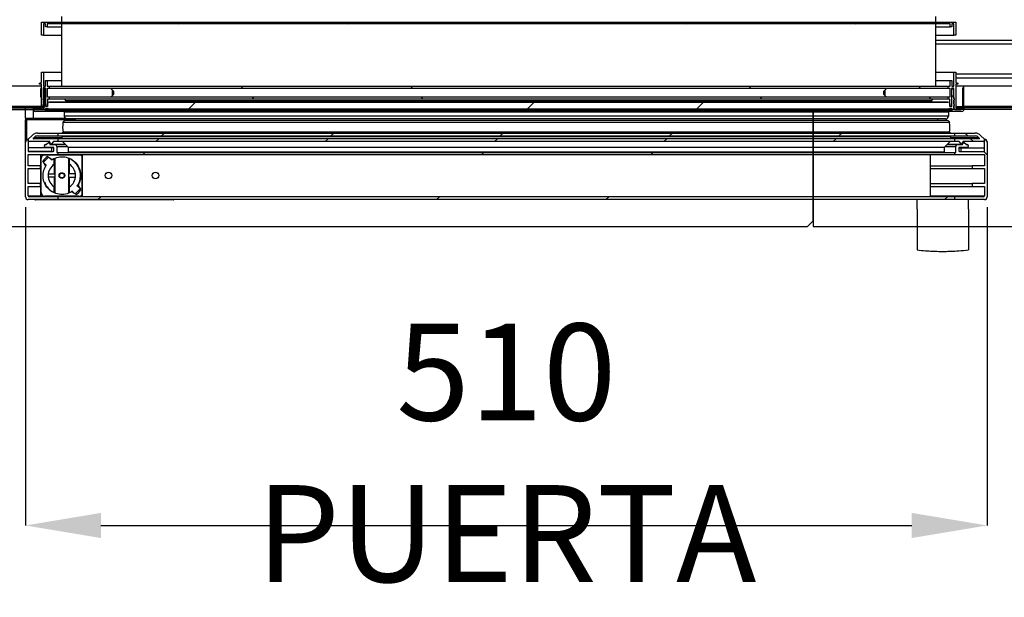
# Model space of a CAD drawing. Units: millimetres. Extents: x 2350 to 20108, y 15204 to 22633.
# Drawn here: x 17384 to 17906, y 17959 to 18265 of the extents above; entities that cross this region are included whole.
import ezdxf

# ---------------------------------------------------------------- set-up
doc = ezdxf.new("R2010")
doc.units = ezdxf.units.MM
doc.styles.add('SLDTEXTSTYLE0', font='TXT', dxfattribs={"width": 0.75})
doc.dimstyles.new('SLDDIMSTYLE2', dxfattribs={"dimtxt": 51.366374, "dimasz": 40, "dimexe": 0, "dimexo": 0.0625, "dimgap": 12.841593, "dimtad": 1, "dimdec": 1, "dimrnd": 1e-09, "dimzin": 12, "dimdsep": 46, "dimtxsty": 'SLDTEXTSTYLE0', "dimsah": 1, "dimcen": 0.09, "dimadec": 0, "dimazin": 0, "dimtfac": 1, "dimtdec": 1, "dimtmove": 0, "dimatfit": 0, "dimfxl": 1, "dimtolj": 1, "dimtzin": 12, "dimarcsym": 0})
pattern_1 = [(45, (14754.3, 16396.92), (-134.704, 134.704), []), (45, (14844.1, 16396.92), (-134.704, 134.704), [])]
pattern_2 = [(135, (14754.3, 16396.92), (-134.704, -134.704), []), (135, (14754.3, 16486.72), (-134.704, -134.704), [])]
pattern_3 = [(45, (14754.3, 16396.92), (-44.9013, 44.9013), [])]

# ---------------------------------------------------------------- blocks, each defined once
blk = doc.blocks.new('*D30')
at = {"color": 0, "lineweight": -2, "transparency": 16777216}
for p, q in [((17386.97, 18165.98), (17386.97, 17997.24)), ((17896.97, 18165.98), (17896.97, 17997.24)), ((17426.97, 17997.24), (17856.97, 17997.24))]:
    blk.add_line(p, q, dxfattribs=at)
at = {"color": 0, "transparency": 16777216}
for points in [[(17426.97, 18003.91), (17426.97, 17990.58), (17386.97, 17997.24)], [(17856.97, 18003.91), (17856.97, 17990.58), (17896.97, 17997.24)]]:
    blk.add_solid(points, dxfattribs=at)
at = {"layer": 'DEFPOINTS', "color": 0, "transparency": 16777216}
for p in [(17386.97, 18185.98), (17896.97, 18185.98), (17896.97, 17997.24)]:
    blk.add_point(p, dxfattribs=at)
at = {"color": 0, "transparency": 16777216, "insert": (17641.97, 18035.77), "char_height": 51.3664, "attachment_point": 5, "style": 'SLDTEXTSTYLE0'}
blk.add_mtext('\\A1;510 PUERTA', dxfattribs=at)

msp = doc.modelspace()

# ---------------------------------------------------------------- hatches: boundary and pattern name
at = {"linetype": 'Continuous'}
h = msp.add_hatch(dxfattribs=at)
h.set_pattern_fill('ANSI32', scale=20, angle=90, style=0)
h.set_pattern_definition(pattern_2)
h.paths.add_polyline_path([(17399.65, 18264.13), (17399.65, 18263.13), (17876.19, 18263.13), (17876.19, 18264.13)], flags=0)
h = msp.add_hatch(dxfattribs=at)
h.set_pattern_fill('ANSI32', scale=20, style=0)
h.set_pattern_definition(pattern_1)
edge = h.paths.add_edge_path(flags=0)
edge.add_line((17397.02, 18219.33), (17397.02, 18229.33))
edge.add_line((17397.02, 18229.33), (17396.42, 18229.33))
edge.add_line((17396.42, 18229.33), (17396.42, 18219.33))
edge.add_line((17396.42, 18219.33), (17358.42, 18219.33))
edge.add_line((17358.42, 18219.33), (17358.42, 18229.33))
edge.add_line((17358.42, 18229.33), (17357.82, 18229.33))
edge.add_line((17357.82, 18229.33), (17357.82, 18219.33))
edge.add_arc((17358.42, 18219.33), 0.6, 180, 270)
edge.add_line((17358.42, 18218.73), (17396.42, 18218.73))
edge.add_arc((17396.42, 18219.33), 0.6, 270, 360)
h = msp.add_hatch(dxfattribs=at)
h.set_pattern_fill('ANSI32', scale=20, angle=90, style=0)
h.set_pattern_definition(pattern_2)
h.paths.add_polyline_path([(17399.65, 18230.13), (17399.65, 18229.13), (17876.19, 18229.13), (17876.19, 18230.13)], flags=0)
h = msp.add_hatch(dxfattribs=at)
h.set_pattern_fill('ANSI32', scale=20, style=0)
h.set_pattern_definition(pattern_1)
edge = h.paths.add_edge_path(flags=0)
edge.add_arc((17876.12, 18220.73), 1, 0, 85.9966)
edge.add_line((17876.19, 18221.73), (17399.65, 18221.73))
edge.add_arc((17399.72, 18220.73), 1, 94.0034, 180)
edge.add_line((17398.72, 18220.73), (17398.72, 18219.33))
edge.add_line((17398.72, 18219.33), (17397.52, 18219.33))
edge.add_line((17397.52, 18219.33), (17397.52, 18224.25))
edge.add_arc((17397.02, 18224.25), 0.5, 0, 180)
edge.add_line((17396.52, 18224.25), (17396.52, 18223.52))
edge.add_arc((17396.52, 18223.23), 0.295, 90, 270)
edge.add_line((17396.52, 18222.93), (17396.52, 18220.52))
edge.add_arc((17396.52, 18220.23), 0.295, 90, 270)
edge.add_line((17396.52, 18219.93), (17396.52, 18218.63))
edge.add_arc((17395.6, 18218.65), 0.919, 264.9295, 359.045, ccw=False)
edge.add_line((17395.52, 18217.73), (17392.82, 18217.73))
edge.add_arc((17392.82, 18218.33), 0.6, 180, 270, ccw=False)
edge.add_line((17392.22, 18218.33), (17392.22, 18218.73))
edge.add_line((17392.22, 18218.73), (17391.22, 18218.73))
edge.add_line((17391.22, 18218.73), (17391.22, 18217.73))
edge.add_arc((17392.22, 18217.73), 1, 180, 270)
edge.add_line((17392.22, 18216.73), (17399.65, 18216.73))
edge.add_line((17399.65, 18216.73), (17876.19, 18216.73))
edge.add_line((17876.19, 18216.73), (17883.62, 18216.73))
edge.add_arc((17883.62, 18217.73), 1, 270, 360)
edge.add_line((17884.62, 18217.73), (17884.62, 18218.73))
edge.add_line((17884.62, 18218.73), (17883.62, 18218.73))
edge.add_line((17883.62, 18218.73), (17883.62, 18218.33))
edge.add_arc((17883.02, 18218.33), 0.6, -90, 0, ccw=False)
edge.add_line((17883.02, 18217.73), (17880.32, 18217.73))
edge.add_arc((17880.24, 18218.65), 0.919, 180.955, 275.0705, ccw=False)
edge.add_line((17879.32, 18218.63), (17879.32, 18219.93))
edge.add_arc((17879.32, 18220.23), 0.295, 270, 450)
edge.add_line((17879.32, 18220.52), (17879.32, 18222.93))
edge.add_arc((17879.32, 18223.23), 0.295, 270, 450)
edge.add_line((17879.32, 18223.52), (17879.32, 18224.25))
edge.add_arc((17878.82, 18224.25), 0.5, 0, 180)
edge.add_line((17878.32, 18224.25), (17878.32, 18219.33))
edge.add_line((17878.32, 18219.33), (17877.12, 18219.33))
edge.add_line((17877.12, 18219.33), (17877.12, 18220.73))
edge = h.paths.add_edge_path(flags=0)
edge.add_line((17878.32, 18217.23), (17876.19, 18217.23))
edge.add_line((17876.19, 18217.23), (17399.65, 18217.23))
edge.add_line((17399.65, 18217.23), (17397.52, 18217.23))
edge.add_line((17397.52, 18217.23), (17397.52, 18218.33))
edge.add_line((17397.52, 18218.33), (17399.12, 18218.33))
edge.add_arc((17399.42, 18218.33), 0.3, 180, 320.1102)
edge.add_line((17399.65, 18218.14), (17876.19, 18218.14))
edge.add_arc((17876.42, 18218.33), 0.3, 219.8898, 360)
edge.add_line((17876.72, 18218.33), (17878.32, 18218.33))
edge.add_line((17878.32, 18218.33), (17878.32, 18217.23))
h = msp.add_hatch(dxfattribs=at)
h.set_pattern_fill('ANSI32', scale=20, angle=90, style=0)
h.set_pattern_definition(pattern_2)
h.paths.add_polyline_path([(17399.65, 18224.28), (17399.65, 18223.28), (17876.19, 18223.28), (17876.19, 18224.28)], flags=0)
h = msp.add_hatch(dxfattribs=at)
h.set_pattern_fill('ANSI31', scale=20, style=0)
h.set_pattern_definition(pattern_3)
h.paths.add_polyline_path([(17406.92, 18217.23), (17868.92, 18217.23), (17868.92, 18217.73), (17406.92, 18217.73)], flags=0)
h = msp.add_hatch(dxfattribs=at)
h.set_pattern_fill('ANSI31', scale=20, style=0)
h.set_pattern_definition(pattern_3)
h.paths.add_polyline_path([(17404.05, 18205.23), (17404.05, 18203.73), (17879.9, 18203.73), (17879.9, 18205.23)], flags=0)
h = msp.add_hatch(dxfattribs=at)
h.set_pattern_fill('ANSI31', scale=20, angle=90, style=0)
h.set_pattern_definition([(135, (14754.3, 16396.92), (-44.9013, -44.9013), [])])
edge = h.paths.add_edge_path(flags=0)
edge.add_line((17895.47, 18202.07), (17893.48, 18204.06))
edge.add_arc((17890.65, 18201.23), 4, 44.9325, 90)
edge.add_line((17890.65, 18205.23), (17879.9, 18205.23))
edge.add_line((17879.9, 18205.23), (17879.9, 18203.73))
edge.add_line((17879.9, 18203.73), (17890.65, 18203.73))
edge.add_arc((17890.65, 18201.23), 2.5, 44.9325, 90, ccw=False)
edge.add_line((17892.42, 18203), (17892.84, 18202.58))
edge.add_arc((17892.7, 18202.44), 0.2, -90, 44.9325, ccw=False)
edge.add_line((17892.7, 18202.24), (17879.9, 18202.24))
edge.add_line((17879.9, 18202.24), (17879.9, 18200.74))
edge.add_line((17879.9, 18200.74), (17882.13, 18200.74))
edge.add_line((17882.13, 18200.74), (17883.43, 18199.44))
edge.add_arc((17883.57, 18199.58), 0.2, 225, 270)
edge.add_line((17883.57, 18199.38), (17883.93, 18199.38))
edge.add_arc((17883.93, 18199.58), 0.2, 270, 360)
edge.add_line((17884.13, 18199.58), (17884.13, 18200.74))
edge.add_line((17884.13, 18200.74), (17894.97, 18200.74))
edge.add_arc((17894.92, 18201.51), 0.78, 273.6525, 404.9325)
h = msp.add_hatch(dxfattribs=at)
h.set_pattern_fill('ANSI31', scale=20, style=0)
h.set_pattern_definition(pattern_3)
h.paths.add_polyline_path([(17404.05, 18202.24), (17404.05, 18200.74), (17879.9, 18200.74), (17879.9, 18202.24)], flags=0)
h = msp.add_hatch(dxfattribs=at)
h.set_pattern_fill('ANSI32', scale=20, angle=90, style=0)
h.set_pattern_definition(pattern_2)
edge = h.paths.add_edge_path(flags=0)
edge.add_line((17883.97, 18199.18), (17881.36, 18199.18))
edge.add_arc((17881.36, 18198.18), 1, 90, 180)
edge.add_line((17880.36, 18198.18), (17880.36, 18194.98))
edge.add_line((17880.36, 18194.98), (17879.74, 18194.98))
edge.add_line((17879.74, 18194.98), (17879.74, 18193.98))
edge.add_line((17879.74, 18193.98), (17895.47, 18193.98))
edge.add_line((17895.47, 18193.98), (17895.47, 18187.98))
edge.add_line((17895.47, 18187.98), (17888.97, 18187.98))
edge.add_line((17888.97, 18187.98), (17888.97, 18186.48))
edge.add_line((17888.97, 18186.48), (17895.47, 18186.48))
edge.add_line((17895.47, 18186.48), (17895.47, 18178.48))
edge.add_line((17895.47, 18178.48), (17888.97, 18178.48))
edge.add_line((17888.97, 18178.48), (17888.97, 18176.98))
edge.add_line((17888.97, 18176.98), (17895.47, 18176.98))
edge.add_line((17895.47, 18176.98), (17895.47, 18171.98))
edge.add_arc((17894.97, 18171.98), 0.5, -90, 0, ccw=False)
edge.add_line((17894.97, 18171.48), (17879.74, 18171.48))
edge.add_line((17879.74, 18171.48), (17879.74, 18169.98))
edge.add_line((17879.74, 18169.98), (17895.47, 18169.98))
edge.add_arc((17895.47, 18171.48), 1.5, 270.0043, 360)
edge.add_line((17896.97, 18171.48), (17896.97, 18200.48))
edge.add_arc((17895.47, 18200.48), 1.5, 359.9957, 450)
edge.add_line((17895.47, 18201.98), (17895.47, 18201.98))
edge.add_line((17895.47, 18201.98), (17895.47, 18195.48))
edge.add_line((17895.47, 18195.48), (17882.36, 18195.48))
edge.add_arc((17882.36, 18195.98), 0.5, 180, 270, ccw=False)
edge.add_line((17881.86, 18195.98), (17881.86, 18197.18))
edge.add_arc((17882.36, 18197.18), 0.5, 90, 180, ccw=False)
edge.add_line((17882.36, 18197.68), (17886.47, 18197.68))
edge.add_arc((17886.47, 18198.18), 0.5, 270, 360)
edge.add_line((17886.97, 18198.18), (17886.97, 18198.68))
edge.add_arc((17886.47, 18198.68), 0.5, 360, 450)
edge.add_line((17886.47, 18199.18), (17885.97, 18199.18))
edge.add_line((17885.97, 18199.18), (17884.63, 18200.52))
edge.add_arc((17884.49, 18200.38), 0.2, 45, 90)
edge.add_line((17884.49, 18200.58), (17884.17, 18200.58))
edge.add_arc((17884.17, 18200.38), 0.2, 90, 180)
edge.add_line((17883.97, 18200.38), (17883.97, 18199.18))
h = msp.add_hatch(dxfattribs=at)
h.set_pattern_fill('ANSI32', scale=20, style=0)
h.set_pattern_definition(pattern_1)
h.paths.add_polyline_path([(17404.2, 18194.98), (17404.2, 18193.98), (17879.74, 18193.98), (17879.74, 18194.98)], flags=0)
h = msp.add_hatch(dxfattribs=at)
h.set_pattern_fill('ANSI32', scale=20, style=0)
h.set_pattern_definition(pattern_1)
h.paths.add_polyline_path([(17404.2, 18171.48), (17404.2, 18169.98), (17879.74, 18169.98), (17879.74, 18171.48)], flags=0)

# ---------------------------------------------------------------- linework, layer by layer
at = {"color": 7, "linetype": 'Continuous'}
for p, q in [((17406.02, 18267.13), (17406.02, 18264.13)), ((17869.82, 18264.13), (17869.82, 18267.13)), ((17395.52, 18257.13), (17395.52, 18264.13)), ((17395.52, 18264.13), (17399.65, 18264.13)), ((17397.52, 18263.13), (17396.52, 18263.13)), ((17396.52, 18263.13), (17396.52, 18257.13)), ((17397.52, 18261.63), (17397.52, 18263.13)), ((17398.52, 18261.63), (17397.52, 18261.63)), ((17399.65, 18263.13), (17398.52, 18263.13)), ((17398.52, 18263.13), (17398.52, 18261.63)), ((17398.52, 18261.63), (17406.02, 18261.63)), ((17399.65, 18263.13), (17399.65, 18264.13)), ((17399.65, 18264.13), (17876.19, 18264.13)), ((17876.19, 18263.13), (17399.65, 18263.13)), ((17406.02, 18263.13), (17406.02, 18230.13)), ((17869.82, 18230.13), (17869.82, 18263.13)), ((17869.82, 18261.63), (17877.32, 18261.63)), ((17876.19, 18264.13), (17876.19, 18263.13)), ((17876.19, 18264.13), (17880.32, 18264.13)), ((17877.32, 18263.13), (17876.19, 18263.13)), ((17877.32, 18261.63), (17877.32, 18263.13)), ((17878.32, 18261.63), (17877.32, 18261.63)), ((17879.32, 18263.13), (17878.32, 18263.13)), ((17878.32, 18263.13), (17878.32, 18261.63)), ((17879.32, 18257.13), (17879.32, 18263.13)), ((17880.32, 18264.13), (17880.32, 18257.13)), ((17396.52, 18257.13), (17395.52, 18257.13)), ((17396.52, 18257.13), (17406.02, 18257.13)), ((17869.82, 18257.13), (17879.32, 18257.13)), ((17880.32, 18257.13), (17879.32, 18257.13)), ((17912.12, 18254.42), (17869.82, 18254.42)), ((17912.12, 18252.42), (17869.82, 18252.42)), ((17395.52, 18237.63), (17396.52, 18237.63)), ((17395.52, 18232.13), (17395.52, 18237.63)), ((17396.52, 18237.63), (17396.52, 18230.13)), ((17396.52, 18237.63), (17406.02, 18237.63)), ((17869.82, 18237.63), (17879.32, 18237.63)), ((17879.32, 18230.13), (17879.32, 18237.63)), ((17879.32, 18237.63), (17880.32, 18237.63)), ((17880.32, 18237.63), (17880.32, 18232.13)), ((17912.12, 18236.42), (17880.32, 18236.42)), ((17912.12, 18234.42), (17880.32, 18234.42)), ((17358.42, 18230.33), (17395.52, 18230.33)), ((17394.42, 18231.63), (17395.22, 18232.13)), ((17394.42, 18231.23), (17394.42, 18231.63)), ((17395.52, 18231.23), (17394.42, 18231.23)), ((17395.19, 18228.93), (17395.52, 18228.93)), ((17395.19, 18228.93), (17395.52, 18228.6)), ((17395.19, 18224.28), (17395.19, 18228.93)), ((17395.22, 18232.13), (17395.52, 18232.13)), ((17395.52, 18218.63), (17395.52, 18231.23)), ((17396.42, 18229.33), (17396.42, 18219.33)), ((17397.02, 18229.33), (17396.42, 18229.33)), ((17396.52, 18230.13), (17397.52, 18230.13)), ((17396.52, 18228.63), (17396.52, 18223.51)), ((17397.02, 18229.33), (17397.02, 18219.33)), ((17397.22, 18229.13), (17397.02, 18229.13)), ((17397.02, 18228.93), (17397.62, 18228.93)), ((17397.52, 18230.13), (17397.52, 18233.13)), ((17397.52, 18233.13), (17398.52, 18233.13)), ((17397.72, 18219.33), (17397.72, 18228.63)), ((17398.52, 18233.13), (17398.52, 18230.13)), ((17398.52, 18233.13), (17406.02, 18233.13)), ((17398.52, 18230.13), (17399.65, 18230.13)), ((17398.72, 18229.13), (17399.65, 18229.13)), ((17398.72, 18224.28), (17398.72, 18229.13)), ((17432.22, 18228.93), (17398.72, 18228.93)), ((17398.72, 18224.28), (17398.72, 18228.93)), ((17399.65, 18230.13), (17876.19, 18230.13)), ((17399.65, 18229.13), (17399.65, 18230.13)), ((17399.65, 18229.13), (17876.19, 18229.13)), ((17407.22, 18228.93), (17407.22, 18229.13)), ((17433.15, 18228), (17432.22, 18228.93)), ((17843.62, 18228.93), (17842.69, 18228)), ((17877.12, 18228.93), (17843.62, 18228.93)), ((17868.62, 18229.13), (17868.62, 18228.93)), ((17869.82, 18233.13), (17877.32, 18233.13)), ((17876.19, 18230.13), (17876.19, 18229.13)), ((17876.19, 18230.13), (17877.32, 18230.13)), ((17876.19, 18229.13), (17877.12, 18229.13)), ((17877.12, 18229.13), (17877.12, 18224.28)), ((17877.12, 18228.93), (17877.12, 18224.28)), ((17877.32, 18230.13), (17877.32, 18233.13)), ((17877.32, 18233.13), (17878.32, 18233.13)), ((17878.12, 18228.63), (17878.12, 18219.33)), ((17878.12, 18228.63), (17879.32, 18228.63)), ((17878.32, 18233.13), (17878.32, 18230.13)), ((17878.32, 18230.13), (17879.32, 18230.13)), ((17878.82, 18229.13), (17878.62, 18229.13)), ((17879.32, 18223.51), (17879.32, 18228.63)), ((17880.32, 18232.13), (17880.62, 18232.13)), ((17881.42, 18231.23), (17880.32, 18231.23)), ((17880.32, 18231.23), (17880.32, 18218.63)), ((17880.32, 18230.33), (17884.62, 18230.33)), ((17880.62, 18232.13), (17881.42, 18231.63)), ((17881.42, 18231.63), (17881.42, 18231.23)), ((17884.02, 18219.33), (17884.02, 18229.33)), ((17884.62, 18229.33), (17884.02, 18229.33)), ((17884.62, 18230.33), (17912.12, 18230.33)), ((17884.62, 18229.33), (17884.62, 18230.33)), ((17884.62, 18219.33), (17884.62, 18229.33)), ((17395.52, 18224.61), (17395.19, 18224.28)), ((17395.52, 18224.28), (17395.19, 18224.28)), ((17396.52, 18223.52), (17396.52, 18224.25)), ((17397.72, 18227.43), (17397.02, 18227.43)), ((17397.02, 18225.78), (17397.72, 18225.78)), ((17397.72, 18224.28), (17397.52, 18224.28)), ((17397.52, 18224.25), (17397.52, 18219.33)), ((17397.52, 18224.25), (17397.72, 18224.25)), ((17432.22, 18224.28), (17398.72, 18224.28)), ((17399.65, 18224.28), (17398.72, 18224.28)), ((17399.65, 18223.28), (17398.72, 18223.28)), ((17398.72, 18223.28), (17398.72, 18219.33)), ((17399.65, 18223.28), (17399.65, 18224.28)), ((17876.19, 18224.28), (17399.65, 18224.28)), ((17876.19, 18223.28), (17399.65, 18223.28)), ((17432.22, 18224.28), (17433.15, 18225.21)), ((17433.15, 18225.21), (17433.15, 18228)), ((17433.72, 18227.43), (17433.15, 18228)), ((17433.72, 18225.78), (17433.15, 18225.21)), ((17433.72, 18227.43), (17433.72, 18225.78)), ((17842.12, 18227.43), (17842.69, 18228)), ((17842.12, 18225.78), (17842.12, 18227.43)), ((17842.69, 18225.21), (17842.12, 18225.78)), ((17842.69, 18228), (17842.69, 18225.21)), ((17842.69, 18225.21), (17843.62, 18224.28)), ((17877.12, 18224.28), (17843.62, 18224.28)), ((17876.19, 18224.28), (17876.19, 18223.28)), ((17877.12, 18224.28), (17876.19, 18224.28)), ((17877.12, 18223.28), (17876.19, 18223.28)), ((17877.12, 18219.33), (17877.12, 18223.28)), ((17878.82, 18224.75), (17878.12, 18224.75)), ((17878.12, 18224.25), (17878.32, 18224.25)), ((17878.32, 18219.33), (17878.32, 18224.25)), ((17879.32, 18224.25), (17879.32, 18223.52)), ((17396.42, 18219.33), (17358.42, 18219.33)), ((17395.52, 18219.33), (17358.42, 18219.33)), ((17396.42, 18218.73), (17358.42, 18218.73)), ((17386.97, 18213.23), (17386.97, 18218.73)), ((17390.97, 18218.73), (17390.97, 18213.23)), ((17391.22, 18217.73), (17391.22, 18218.73)), ((17391.22, 18218.73), (17392.22, 18218.73)), ((17392.22, 18218.73), (17392.22, 18218.33)), ((17392.22, 18218.33), (17392.42, 18218.33)), ((17392.42, 18218.23), (17392.42, 18218.63)), ((17392.42, 18218.63), (17395.52, 18218.63)), ((17396.52, 18220.52), (17396.52, 18222.93)), ((17396.52, 18222.74), (17396.52, 18220.51)), ((17396.52, 18218.63), (17396.52, 18219.93)), ((17396.52, 18219.74), (17396.52, 18218.53)), ((17397.52, 18219.33), (17398.72, 18219.33)), ((17397.52, 18218.33), (17399.12, 18218.33)), ((17397.52, 18217.23), (17397.52, 18218.33)), ((17398.72, 18219.33), (17397.72, 18219.33)), ((17398.72, 18219.33), (17398.72, 18220.73)), ((17399.65, 18221.73), (17876.19, 18221.73)), ((17399.65, 18218.14), (17876.19, 18218.14)), ((17876.12, 18221.73), (17399.72, 18221.73)), ((17867.54, 18222.28), (17408.3, 18222.28)), ((17416.02, 18222.28), (17416.02, 18221.73)), ((17859.82, 18221.73), (17859.82, 18222.28)), ((17876.72, 18218.33), (17878.32, 18218.33)), ((17877.12, 18220.73), (17877.12, 18219.33)), ((17877.12, 18219.33), (17878.32, 18219.33)), ((17878.12, 18219.33), (17877.12, 18219.33)), ((17878.32, 18218.33), (17878.32, 18217.23)), ((17879.32, 18222.93), (17879.32, 18220.52)), ((17879.32, 18220.51), (17879.32, 18222.74)), ((17879.32, 18219.93), (17879.32, 18218.63)), ((17879.32, 18218.53), (17879.32, 18219.74)), ((17880.32, 18219.33), (17884.02, 18219.33)), ((17880.32, 18218.73), (17883.62, 18218.73)), ((17880.32, 18218.63), (17883.42, 18218.63)), ((17883.42, 18218.63), (17883.42, 18218.23)), ((17883.42, 18218.33), (17883.62, 18218.33)), ((17883.62, 18218.33), (17883.62, 18218.73)), ((17883.62, 18218.73), (17884.62, 18218.73)), ((17912.62, 18219.33), (17884.62, 18219.33)), ((17912.62, 18219.33), (17884.62, 18219.33)), ((17884.62, 18218.73), (17884.62, 18217.73)), ((17912.62, 18218.73), (17884.62, 18218.73)), ((17804.63, 18217.73), (15804.63, 18217.73)), ((15804.63, 18217.73), (17804.63, 18217.73)), ((17386.97, 18213.23), (17390.97, 18213.23)), ((17386.97, 18213.23), (17386.97, 18212.23)), ((17390.97, 18213.23), (17390.97, 18212.73)), ((17390.97, 18213.23), (17407.94, 18213.23)), ((17399.65, 18216.73), (17392.22, 18216.73)), ((17392.82, 18217.73), (17395.52, 18217.73)), ((17395.62, 18217.73), (17392.92, 18217.73)), ((17399.65, 18217.23), (17397.52, 18217.23)), ((17399.42, 18218.03), (17415.02, 18218.03)), ((17876.19, 18217.23), (17399.65, 18217.23)), ((17876.19, 18216.73), (17399.65, 18216.73)), ((17399.82, 18217.23), (17399.82, 18217.73)), ((17399.82, 18217.73), (17406.92, 18217.73)), ((17868.92, 18217.73), (17406.92, 18217.73)), ((17406.92, 18217.73), (17406.92, 18217.23)), ((17868.92, 18217.23), (17406.92, 18217.23)), ((17407.52, 18216.27), (17407.52, 18214.27)), ((17876.42, 18216.27), (17407.52, 18216.27)), ((17876.42, 18214.27), (17407.52, 18214.27)), ((17415.02, 18218.03), (17860.82, 18218.03)), ((17423.82, 18217.73), (17423.82, 18218.03)), ((18331.63, 18217.73), (17804.63, 18217.73)), ((18331.63, 18217.73), (17804.63, 18217.73)), ((17804.63, 18217.73), (17804.63, 18155.73)), ((17804.63, 18158.73), (17804.63, 18217.73)), ((17852.02, 18217.73), (17852.02, 18218.03)), ((17860.82, 18218.03), (17876.42, 18218.03)), ((17868.92, 18217.23), (17868.92, 18217.73)), ((17868.92, 18217.73), (17878.32, 18217.73)), ((17878.32, 18217.23), (17876.19, 18217.23)), ((17883.62, 18216.73), (17876.19, 18216.73)), ((17876.42, 18216.27), (17876.42, 18214.27)), ((17882.92, 18217.73), (17880.22, 18217.73)), ((17880.32, 18217.73), (17883.02, 18217.73)), ((17386.97, 18212.23), (17387.47, 18212.23)), ((17386.97, 18200.48), (17386.97, 18212.23)), ((17390.97, 18212.73), (17387.47, 18212.73)), ((17387.47, 18212.73), (17387.47, 18212.23)), ((17413.25, 18212.23), (17387.47, 18212.23)), ((17387.47, 18212.23), (17387.47, 18201.6)), ((17413.37, 18212.73), (17390.97, 18212.73)), ((17877.09, 18210.79), (17406.86, 18210.79)), ((17875.84, 18211.89), (17408.1, 18211.89)), ((17875.72, 18211.89), (17408.23, 18211.89)), ((17874.92, 18212.77), (17409.02, 18212.77)), ((17413.38, 18212.77), (17413.17, 18211.89)), ((17870.56, 18212.77), (17870.77, 18211.89)), ((17388.47, 18202.07), (17390.46, 18204.06)), ((17391.1, 18202.58), (17391.52, 18203)), ((17391.1, 18202.58), (17406.2, 18202.58)), ((17391.52, 18203), (17406.2, 18203)), ((17393.29, 18205.23), (17404.05, 18205.23)), ((17393.29, 18203.73), (17404.05, 18203.73)), ((17404.05, 18205.23), (17404.05, 18203.73)), ((17404.05, 18205.23), (17879.9, 18205.23)), ((17404.05, 18203.73), (17879.9, 18203.73)), ((17406.04, 18203.72), (17406.08, 18203.72)), ((17406.2, 18203.53), (17406.2, 18202.44)), ((17877.74, 18203.53), (17406.2, 18203.53)), ((17877.74, 18202.44), (17406.2, 18202.44)), ((17876.95, 18205.77), (17407, 18205.77)), ((17877.74, 18202.44), (17877.74, 18203.53)), ((17877.74, 18203), (17892.42, 18203)), ((17877.74, 18202.58), (17892.84, 18202.58)), ((17877.86, 18203.72), (17877.9, 18203.72)), ((17879.9, 18203.73), (17879.9, 18205.23)), ((17879.9, 18205.23), (17890.65, 18205.23)), ((17879.9, 18203.73), (17890.65, 18203.73)), ((17892.42, 18203), (17892.84, 18202.58)), ((17893.48, 18204.06), (17895.47, 18202.07)), ((17386.97, 18171.48), (17386.97, 18200.48)), ((17388.47, 18201.98), (17388.47, 18195.48)), ((17388.47, 18201.98), (17388.47, 18201.98)), ((17388.47, 18197.48), (17388.47, 18195.48)), ((17400.97, 18197.48), (17388.47, 18197.48)), ((17399.81, 18200.74), (17388.97, 18200.74)), ((17404.05, 18202.24), (17391.24, 18202.24)), ((17396.98, 18198.18), (17396.98, 18198.68)), ((17397.48, 18199.18), (17397.97, 18199.18)), ((17401.59, 18197.68), (17397.48, 18197.68)), ((17397.97, 18199.18), (17399.31, 18200.52)), ((17399.46, 18200.58), (17399.77, 18200.58)), ((17399.77, 18200.58), (17399.81, 18200.58)), ((17399.81, 18199.58), (17399.81, 18200.74)), ((17399.97, 18200.38), (17399.97, 18199.18)), ((17399.97, 18199.18), (17402.59, 18199.18)), ((17400.37, 18199.38), (17400.01, 18199.38)), ((17400.37, 18199.38), (17407.94, 18199.38)), ((17401.81, 18200.74), (17400.51, 18199.44)), ((17400.51, 18199.44), (17407.88, 18199.44)), ((17400.97, 18195.48), (17400.97, 18197.48)), ((17401.99, 18197.48), (17400.97, 18197.48)), ((17404.05, 18200.74), (17401.81, 18200.74)), ((17402.09, 18195.98), (17402.09, 18197.18)), ((17402.59, 18199.18), (17408.14, 18199.18)), ((17403.59, 18198.18), (17403.59, 18194.98)), ((17403.59, 18198.18), (17409.14, 18198.18)), ((17404.05, 18202.24), (17404.05, 18200.74)), ((17879.9, 18202.24), (17404.05, 18202.24)), ((17879.9, 18200.74), (17404.05, 18200.74)), ((17409.71, 18197.61), (17406.58, 18200.74)), ((17409.71, 18195.18), (17409.71, 18197.61)), ((17874.23, 18197.61), (17409.71, 18197.61)), ((17877.36, 18200.74), (17874.23, 18197.61)), ((17874.23, 18197.61), (17874.23, 18195.18)), ((17874.8, 18198.18), (17880.36, 18198.18)), ((17875.8, 18199.18), (17881.36, 18199.18)), ((17876, 18199.38), (17883.57, 18199.38)), ((17876.06, 18199.44), (17883.43, 18199.44)), ((17879.9, 18200.74), (17879.9, 18202.24)), ((17892.7, 18202.24), (17879.9, 18202.24)), ((17882.13, 18200.74), (17879.9, 18200.74)), ((17880.36, 18194.98), (17880.36, 18198.18)), ((17881.36, 18199.18), (17883.97, 18199.18)), ((17881.86, 18197.18), (17881.86, 18195.98)), ((17881.86, 18197.18), (17881.86, 18195.98)), ((17881.96, 18197.48), (17882.97, 18197.48)), ((17883.43, 18199.44), (17882.13, 18200.74)), ((17886.47, 18197.68), (17882.36, 18197.68)), ((17882.97, 18197.48), (17882.97, 18195.48)), ((17882.97, 18197.48), (17895.47, 18197.48)), ((17883.93, 18199.38), (17883.57, 18199.38)), ((17883.97, 18199.18), (17883.97, 18200.38)), ((17894.97, 18200.74), (17884.13, 18200.74)), ((17884.13, 18200.74), (17884.13, 18199.58)), ((17884.13, 18200.58), (17884.17, 18200.58)), ((17884.17, 18200.58), (17884.49, 18200.58)), ((17884.63, 18200.52), (17885.97, 18199.18)), ((17884.63, 18200.52), (17885.98, 18199.18)), ((17885.97, 18199.18), (17886.47, 18199.18)), ((17886.47, 18197.68), (17886.47, 18197.68)), ((17886.97, 18198.68), (17886.97, 18198.18)), ((17886.97, 18198.68), (17886.97, 18198.18)), ((17895.47, 18195.48), (17895.47, 18201.98)), ((17895.47, 18201.98), (17895.47, 18201.98)), ((17895.47, 18195.48), (17895.47, 18197.48)), ((17896.97, 18200.56), (17896.97, 18200.48)), ((17896.97, 18200.48), (17896.97, 18171.48)), ((17400.97, 18195.48), (17388.47, 18195.48)), ((17388.47, 18195.48), (17401.59, 18195.48)), ((17388.47, 18187.98), (17388.47, 18193.98)), ((17388.47, 18193.98), (17404.2, 18193.98)), ((17394.97, 18193.73), (17394.97, 18171.73)), ((17394.97, 18193.73), (17416.97, 18193.73)), ((17397.27, 18193.73), (17394.97, 18193.73)), ((17394.97, 18193.73), (17394.97, 18187.98)), ((17399.2, 18192.49), (17396.5, 18189.79)), ((17397.27, 18193.73), (17415.27, 18193.73)), ((17398.64, 18192.83), (17401.18, 18191.34)), ((17400.94, 18190.89), (17399.52, 18192.31)), ((17402.62, 18192.04), (17402.62, 18173.42)), ((17403.59, 18194.98), (17404.2, 18194.98)), ((17404.2, 18194.98), (17404.2, 18193.98)), ((17404.2, 18194.98), (17879.74, 18194.98)), ((17404.2, 18193.98), (17879.74, 18193.98)), ((17874.23, 18195.18), (17409.71, 18195.18)), ((17416.97, 18193.73), (17415.27, 18193.73)), ((17416.97, 18171.48), (17416.97, 18193.98)), ((17416.97, 18193.73), (17416.97, 18171.73)), ((17866.97, 18171.48), (17866.97, 18193.98)), ((17866.97, 18171.48), (17866.97, 18193.98)), ((17879.74, 18193.98), (17879.74, 18194.98)), ((17879.74, 18194.98), (17880.36, 18194.98)), ((17879.74, 18193.98), (17895.47, 18193.98)), ((17882.36, 18195.48), (17895.47, 18195.48)), ((17882.97, 18195.48), (17895.47, 18195.48)), ((17895.47, 18193.98), (17895.47, 18187.98)), ((17394.97, 18187.98), (17388.47, 18187.98)), ((17394.97, 18186.48), (17394.97, 18187.98)), ((17395.27, 18173.73), (17395.27, 18191.73)), ((17397.56, 18187.92), (17396.18, 18190.37)), ((17396.65, 18189.52), (17397.89, 18188.29)), ((17397.56, 18187.92), (17398.19, 18188.62)), ((17397.72, 18188.45), (17397.86, 18188.25)), ((17400.7, 18190.99), (17401.18, 18191.34)), ((17402.27, 18188.78), (17402.27, 18191.62)), ((17402.27, 18188.78), (17402.27, 18183.63)), ((17409.92, 18173.58), (17409.92, 18191.9)), ((17410.27, 18188.78), (17410.27, 18191.62)), ((17410.27, 18183.63), (17410.27, 18188.78)), ((17866.97, 18187.98), (17888.97, 18187.98)), ((17888.97, 18187.98), (17888.97, 18186.48)), ((17895.47, 18187.98), (17888.97, 18187.98)), ((17388.47, 18178.48), (17388.47, 18186.48)), ((17388.47, 18186.48), (17394.97, 18186.48)), ((17394.97, 18186.48), (17394.97, 18178.48)), ((17399.08, 18183.63), (17402.27, 18183.63)), ((17402.27, 18181.83), (17399.08, 18181.83)), ((17402.27, 18181.83), (17402.27, 18176.68)), ((17413.47, 18183.63), (17410.27, 18183.63)), ((17410.27, 18181.83), (17413.47, 18181.83)), ((17410.27, 18176.68), (17410.27, 18181.83)), ((17866.97, 18186.48), (17888.97, 18186.48)), ((17888.97, 18186.48), (17895.47, 18186.48)), ((17895.47, 18186.48), (17895.47, 18178.48)), ((17394.97, 18178.48), (17388.47, 18178.48)), ((17388.47, 18171.98), (17388.47, 18176.98)), ((17388.47, 18176.98), (17394.97, 18176.98)), ((17394.97, 18176.98), (17394.97, 18178.48)), ((17394.97, 18176.98), (17394.97, 18171.98)), ((17402.27, 18173.84), (17402.27, 18176.68)), ((17410.27, 18173.84), (17410.27, 18176.68)), ((17414.99, 18177.54), (17414.35, 18176.84)), ((17414.48, 18177.47), (17414.76, 18177.84)), ((17415.89, 18175.94), (17414.65, 18177.18)), ((17414.82, 18177.01), (17414.69, 18177.21)), ((17414.99, 18177.54), (17416.37, 18175.09)), ((17866.97, 18178.48), (17888.97, 18178.48)), ((17866.97, 18176.98), (17888.97, 18176.98)), ((17888.97, 18178.48), (17888.97, 18176.98)), ((17895.47, 18178.48), (17888.97, 18178.48)), ((17888.97, 18176.98), (17895.47, 18176.98)), ((17895.47, 18176.98), (17895.47, 18171.98)), ((17388.47, 18171.98), (17394.97, 18171.98)), ((17404.2, 18171.48), (17388.97, 18171.48)), ((17394.97, 18171.98), (17394.97, 18171.73)), ((17394.97, 18171.73), (17416.97, 18171.73)), ((17394.97, 18171.73), (17397.27, 18171.73)), ((17415.27, 18171.73), (17397.27, 18171.73)), ((17404.2, 18171.48), (17404.2, 18169.98)), ((17879.74, 18171.48), (17404.2, 18171.48)), ((17411.9, 18174.52), (17411.36, 18174.12)), ((17413.91, 18172.63), (17411.36, 18174.12)), ((17413.02, 18173.15), (17411.6, 18174.57)), ((17416.04, 18175.67), (17413.34, 18172.97)), ((17415.27, 18171.73), (17416.97, 18171.73)), ((17866.97, 18171.98), (17895.47, 18171.98)), ((17879.74, 18169.98), (17879.74, 18171.48)), ((17894.97, 18171.48), (17879.74, 18171.48)), ((17404.2, 18169.98), (17388.47, 18169.98)), ((17465.27, 18169.88), (17392.27, 18169.88)), ((17879.74, 18169.98), (17404.2, 18169.98)), ((17859.87, 18164.98), (17859.87, 18169.98)), ((17895.47, 18169.98), (17879.74, 18169.98)), ((17887.07, 18164.98), (17887.07, 18169.98)), ((17859.87, 18164.98), (17859.87, 18143.28)), ((17887.07, 18164.98), (17887.07, 18143.28)), ((17362.07, 18155.73), (17801.63, 18155.73)), ((17801.63, 18155.73), (17804.63, 18158.73)), ((17804.33, 18158.43), (17804.63, 18158.43)), ((17804.63, 18155.73), (18328.63, 18155.73))]:
    msp.add_line(p, q, dxfattribs=at)
for centre, radius in [((17406.27, 18182.73), 1.5), ((17406.27, 18182.73), 1.25), ((17430.97, 18182.73), 1.75), ((17455.97, 18182.73), 1.75)]:
    msp.add_circle(centre, radius, dxfattribs=at)
for centre, radius, start, end in [((17397.02, 18228.63), 0.5, 90, 180), ((17397.22, 18228.63), 0.5, 0, 90), ((17878.62, 18228.63), 0.5, 90, 180), ((17878.82, 18228.63), 0.5, 0, 90), ((17396.52, 18223.23), 0.295, 90, 270), ((17396.62, 18223.13), 0.395, 104.6649, 255.3351), ((17397.02, 18224.25), 0.5, 0, 180), ((17410.77, 18223.98), 3, 193.4934, 214.5181), ((17865.07, 18223.98), 3, 325.4819, 346.5066), ((17878.82, 18224.25), 0.5, 0, 180), ((17879.32, 18223.23), 0.295, 270, 90), ((17879.22, 18223.13), 0.395, 284.6649, 75.3351), ((17392.82, 18218.33), 0.6, 180, 270), ((17392.92, 18218.23), 0.5, 180, 270), ((17395.6, 18218.65), 0.919, 264.9295, 359.045), ((17395.7, 18218.55), 0.819, 264.6286, 358.9883), ((17396.52, 18220.23), 0.295, 90, 270), ((17396.62, 18220.13), 0.395, 104.6649, 255.3351), ((17396.42, 18219.33), 0.6, 270, 0), ((17399.72, 18220.73), 1, 94.0034, 180), ((17399.42, 18218.33), 0.3, 180, 320.1102), ((17399.72, 18220.73), 1, 90, 94.0034), ((17415.02, 18218.33), 0.3, 219.8899, 270), ((17860.82, 18218.33), 0.3, 270, 320.1101), ((17876.12, 18220.73), 1, 85.9966, 90), ((17876.12, 18220.73), 1, 0, 85.9966), ((17876.42, 18218.33), 0.3, 219.8898, 0), ((17879.32, 18220.23), 0.295, 270, 90), ((17879.22, 18220.13), 0.395, 284.6649, 75.3351), ((17880.24, 18218.65), 0.919, 180.955, 275.0705), ((17880.14, 18218.55), 0.819, 181.0117, 275.3714), ((17882.92, 18218.23), 0.5, 270, 0), ((17883.02, 18218.33), 0.6, 270, 0), ((17884.62, 18219.33), 0.6, 180, 270), ((17387.47, 18213.23), 0.5, 180, 270), ((17392.22, 18217.73), 1, 180, 270), ((17408.22, 18216.27), 0.7, 138.8405, 180), ((17409.02, 18214.27), 1.5, 180, 270), ((17874.92, 18214.27), 1.5, 270, 0), ((17875.72, 18216.27), 0.7, 0, 41.1595), ((17883.62, 18217.73), 1, 270, 0), ((17420.34, 18208.65), 13.65, 171.0085, 192.1942), ((17408.13, 18210.6), 1.29, 91.3979, 171.7637), ((17408.23, 18192.37), 19.52, 90, 90.3693), ((17875.72, 18192.37), 19.52, 89.6307, 90), ((17875.81, 18210.6), 1.29, 8.2363, 88.6021), ((17863.6, 18208.65), 13.65, 347.8058, 8.9915), ((17393.29, 18201.23), 4, 90, 135.0675), ((17391.24, 18202.44), 0.2, 135.0675, 270), ((17393.29, 18201.23), 2.5, 90, 135.0675), ((17406.04, 18204.12), 0.4, 252.8427, 275.3676), ((17406.04, 18204.12), 0.4, 252.8427, 270), ((17406, 18203.53), 0.2, 360, 90), ((17406, 18202.44), 0.2, 270, 0), ((17408.91, 18202.75), 3.58, 122.377, 136.0132), ((17875.03, 18202.75), 3.58, 43.9868, 57.623), ((17877.94, 18203.53), 0.2, 90, 180), ((17877.94, 18202.44), 0.2, 180, 270), ((17877.9, 18204.12), 0.4, 264.3769, 287.1573), ((17877.9, 18204.12), 0.4, 270, 287.1573), ((17890.65, 18201.23), 4, 44.9325, 90), ((17890.65, 18201.23), 2.5, 44.9325, 90), ((17892.7, 18202.44), 0.2, 270, 44.9325), ((17388.47, 18200.48), 1.5, 90, 180.0043), ((17389.02, 18201.51), 0.78, 135.0675, 266.3475), ((17397.48, 18198.68), 0.5, 90, 180), ((17397.48, 18198.18), 0.5, 180, 270), ((17399.46, 18200.38), 0.2, 90, 135), ((17399.77, 18200.38), 0.2, 0, 90), ((17400.01, 18199.58), 0.2, 180, 270), ((17400.37, 18199.58), 0.2, 270, 315), ((17401.59, 18197.18), 0.5, 0, 90), ((17402.59, 18198.18), 1, 0, 90), ((17881.36, 18198.18), 1, 90, 180), ((17882.36, 18197.18), 0.5, 90, 180), ((17882.36, 18197.18), 0.5, 90, 180), ((17883.57, 18199.58), 0.2, 225, 270), ((17883.93, 18199.58), 0.2, 270, 0), ((17884.17, 18200.38), 0.2, 90, 180), ((17884.49, 18200.38), 0.2, 45, 90), ((17884.49, 18200.38), 0.2, 45, 90), ((17886.47, 18198.68), 0.5, 0, 90), ((17886.47, 18198.68), 0.5, 0, 90), ((17886.47, 18198.18), 0.5, 270, 0), ((17886.47, 18198.18), 0.5, 270, 0), ((17894.92, 18201.51), 0.78, 273.6525, 44.9325), ((17895.47, 18200.48), 1.5, 359.9957, 90), ((17895.48, 18200.48), 1.5, 3.0938, 90), ((17397.27, 18191.73), 2, 90, 180), ((17405.37, 18183.63), 11.4, 126.2195, 143.7805), ((17401.59, 18195.98), 0.5, 270, 0), ((17409.91, 18195.18), 0.2, 180, 270), ((17415.27, 18191.73), 2, 31.6692, 90), ((17874.03, 18195.18), 0.2, 270, 0), ((17882.36, 18195.98), 0.5, 180, 270), ((17882.36, 18195.98), 0.5, 180, 270), ((17406.27, 18182.73), 7.25, 123.4854, 236.5146), ((17406.27, 18182.73), 7.25, 303.4854, 56.5146), ((17388.47, 18171.48), 1.5, 180, 269.9957), ((17388.97, 18171.98), 0.5, 180, 270), ((17397.27, 18173.73), 2, 180, 270), ((17407.17, 18181.83), 11.4, 306.2195, 323.7805), ((17415.27, 18173.73), 2, 270, 328.3308), ((17894.97, 18171.98), 0.5, 270, 0), ((17895.47, 18171.48), 1.5, 270.0043, 0), ((17895.48, 18171.48), 1.5, 270.0043, 356.9062), ((17392.27, 18170.88), 1, 244.1729, 270), ((17465.27, 18170.88), 1, 270, 295.8271)]:
    msp.add_arc(centre, radius, start, end, dxfattribs=at)
for points, knots in [([(17401.18, 18191.34), (17402.22, 18191.82), (17404.3, 18192.78), (17407.8, 18192.8), (17411.08, 18191.72), (17413.82, 18189.59), (17415.68, 18186.66), (17416.44, 18183.28), (17416.09, 18179.8), (17414.93, 18177.82), (17414.35, 18176.84)], [0, 0, 0, 0, 0.1249979, 0.2500012, 0.3750004, 0.5000005, 0.6250002, 0.7500002, 0.875, 1, 1, 1, 1]), ([(17411.36, 18174.12), (17410.33, 18173.64), (17408.25, 18172.68), (17404.74, 18172.66), (17401.46, 18173.74), (17398.72, 18175.87), (17396.86, 18178.8), (17396.1, 18182.18), (17396.45, 18185.66), (17397.61, 18187.64), (17398.19, 18188.62)], [0, 0, 0, 0, 0.125002, 0.250001, 0.375, 0.5, 0.625, 0.75, 0.875, 1, 1, 1, 1]), ([(17410.45, 18191.61), (17410.39, 18191.66), (17410.22, 18191.78), (17410.01, 18191.83), (17409.89, 18191.86)], [0, 0, 0, 0, 0.374754, 1, 1, 1, 1]), ([(17414.34, 18177.29), (17414.68, 18177.76), (17415.58, 18179.02), (17416.04, 18181.03), (17416.15, 18182.92), (17416.01, 18184.46), (17415.55, 18186.24), (17414.54, 18188.23), (17413.11, 18190.03), (17411.8, 18190.78), (17411.26, 18191.09)], [0, 0, 0, 0, 0.107872, 0.289162, 0.375777, 0.46515, 0.578551, 0.717984, 0.883385, 1, 1, 1, 1]), ([(17397.22, 18179.15), (17397.34, 18178.75), (17397.79, 18177.37), (17399.48, 18175.49), (17401.29, 18174), (17402.49, 18173.69), (17402.67, 18173.64)], [0, 0, 0, 0, 0.154604, 0.537887, 0.927678, 1, 1, 1, 1]), ([(17410.42, 18173.9), (17410.69, 18173.97), (17411.1, 18174.08), (17411.41, 18174.37), (17411.52, 18174.46)], [0, 0, 0, 0, 0.646788, 1, 1, 1, 1]), ([(17859.87, 18143.28), (17861.35, 18143.14), (17863.98, 18142.88), (17867.48, 18142.68), (17870.12, 18142.59), (17872.39, 18142.55), (17874.87, 18142.55), (17878.11, 18142.62), (17882.28, 18142.82), (17885.36, 18143.12), (17887.07, 18143.28)], [0, 0, 0, 0, 0.1630372, 0.2908997, 0.3858643, 0.4541925, 0.540607, 0.6586231, 0.8108326, 1, 1, 1, 1])]:
    msp.add_open_spline(points, degree=3, knots=knots, dxfattribs=at)

# ---------------------------------------------------------------- dimensions: what is measured, and where the dimension line sits
at = {"color": 7}
dim = msp.add_linear_dim(base=(17896.97, 17997.24), p1=(17386.97, 18185.98), p2=(17896.97, 18185.98), text='<> PUERTA', dimstyle='SLDDIMSTYLE2', override={"dimexo": 20, "dimdec": 0, "dimpost": ''}, dxfattribs=at)
dim.commit()
dim.dimension.update_dxf_attribs({"geometry": '*D30', "text_midpoint": (17641.97, 18035.77)})

doc.saveas('drawing.dxf')
